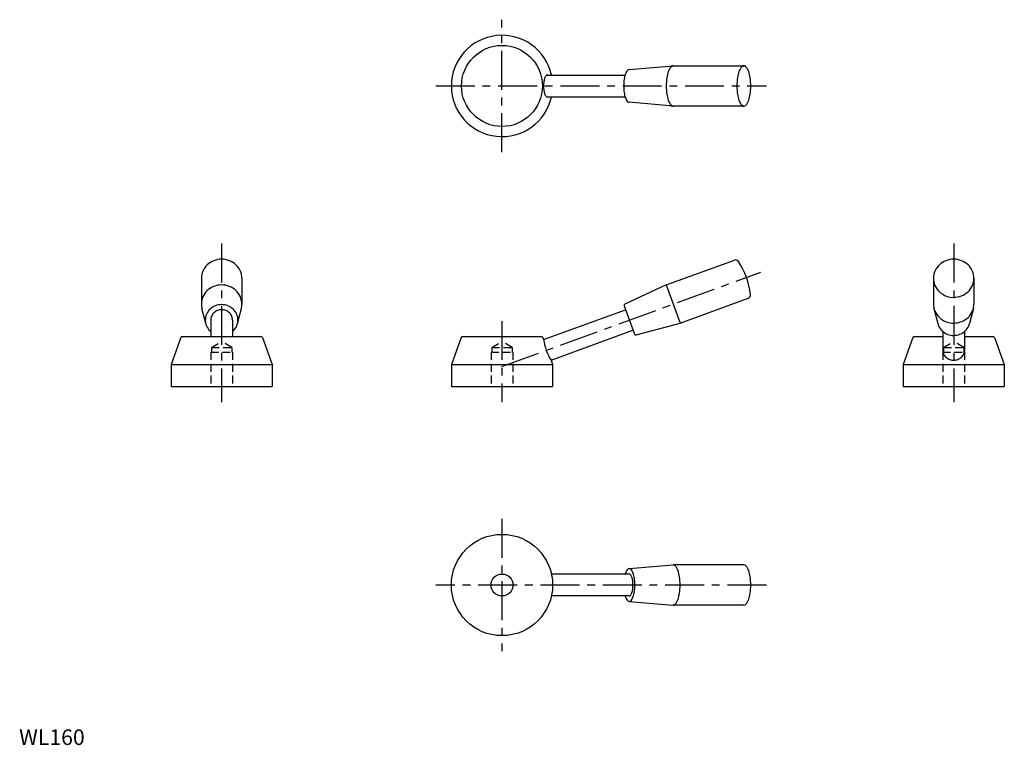
# Model space of a CAD drawing. Extents: x 0 to 632, y 0 to 465.
import ezdxf

# ---------------------------------------------------------------- set-up
doc = ezdxf.new("R2010")
doc.units = 0
doc.header["$LTSCALE"] = 20
doc.header["$MEASUREMENT"] = 0
doc.linetypes.add('CENTER', pattern=[2, 1.25, -0.25, 0.25, -0.25])
doc.linetypes.add('HIDDEN', pattern=[0.375, 0.25, -0.125])
doc.layers.get('0').update_dxf_attribs({"linetype": 'CONTINUOUS'})
doc.layers.add('1', color=1, linetype='CENTER')
doc.layers.add('2', color=2, linetype='HIDDEN')
doc.styles.add('Standard1', font='ARIAL.TTF')

msp = doc.modelspace()

# ---------------------------------------------------------------- linework, layer by layer
for p, q in [((391.72, 433.29), (419.91, 435.79)), ((419.91, 435.79), (465.28, 435.79)), ((338.79, 429.79), (389.04, 429.79)), ((338.79, 415.79), (389.04, 415.79)), ((419.91, 409.79), (391.72, 412.29)), ((465.28, 409.79), (419.91, 409.79)), ((415.46, 295.13), (459.18, 311.04)), ((117, 299.43), (117, 282.91)), ((143, 299.43), (143, 282.91)), ((587, 299.43), (587, 282.91)), ((613, 299.43), (613, 282.91)), ((415.46, 295.13), (388.96, 282.91)), ((415.46, 295.13), (424.35, 270.7)), ((424.35, 270.7), (468.07, 286.61)), ((119.78, 270.4), (117.34, 280.12)), ((140.22, 270.4), (142.66, 280.12)), ((336.69, 260.07), (389.32, 279.23)), ((388.44, 281.66), (394.99, 263.65)), ((587.34, 280.12), (589.78, 270.4)), ((612.66, 280.12), (610.22, 270.4)), ((123, 272.65), (123, 262)), ((137, 272.65), (137, 262)), ((341.48, 246.92), (394.11, 266.08)), ((396.2, 263.03), (424.35, 270.7)), ((103.76, 261.34), (97.5, 244.14)), ((104.7, 262), (155.3, 262)), ((156.24, 261.34), (162.5, 244.14)), ((283.76, 261.34), (277.5, 244.14)), ((284.7, 262), (335.3, 262)), ((336.24, 261.34), (336.68, 260.12)), ((573.76, 261.34), (567.5, 244.14)), ((574.7, 262), (593, 262)), ((593, 265.3), (593, 252.71)), ((607, 265.3), (607, 252.71)), ((607, 262), (625.3, 262)), ((626.24, 261.34), (632.5, 244.14)), ((341.5, 246.88), (342.5, 244.14)), ((97.5, 244.14), (162.5, 244.14)), ((97.5, 244.14), (97.5, 230)), ((162.5, 244.14), (162.5, 230)), ((277.5, 244.14), (277.5, 230)), ((277.5, 244.14), (342.5, 244.14)), ((342.5, 244.14), (342.5, 230)), ((567.5, 244.14), (567.5, 230)), ((567.5, 244.14), (632.5, 244.14)), ((632.5, 244.14), (632.5, 230)), ((97.5, 230), (162.5, 230)), ((277.5, 230), (342.5, 230)), ((567.5, 230), (632.5, 230)), ((391.72, 113.15), (419.91, 115.65)), ((465.28, 115.65), (419.91, 115.65)), ((391.72, 109.65), (341.74, 109.65)), ((391.72, 95.65), (341.74, 95.65)), ((391.72, 92.15), (419.91, 89.65)), ((465.28, 89.65), (419.91, 89.65))]:
    msp.add_line(p, q)
for points in [[(391.72, 433.29, 0.22377), (390.6, 432.77, 0.090414), (389.18, 430.22, 0.047239), (388.43, 427.09, 0.035198), (388.13, 422.79, 0.035198)], [(419.91, 435.79, 0.22377), (418.53, 435.14, 0.090414), (416.76, 431.99, 0.047239), (415.84, 428.12, 0.035198), (415.46, 422.79, 0.035198)], [(339.4, 429.79, 0.08084), (339.09, 429.84, 0.22377), (338.35, 429.49, 0.090414), (337.39, 427.78, 0.047239), (336.89, 425.68, 0.035198), (336.68, 422.79, 0.035198), (336.89, 419.91, 0.047239), (337.39, 417.81, 0.090414), (338.35, 416.1, 0.22377), (339.09, 415.74, 0.22377)], [(388.13, 422.79, 0.035198), (388.43, 418.49, 0.047239), (389.18, 415.37, 0.090414), (390.67, 412.7, 0.261545), (391.72, 412.29, 0.22377)], [(415.46, 422.79, 0.035198), (415.84, 417.47, 0.047239), (416.76, 413.6, 0.090414), (418.61, 410.29, 0.261545), (419.91, 409.79, 0.22377)], [(339.09, 415.74, 0.08084), (339.4, 415.79, 0.090414)], [(143, 299.43, 0.104168), (142.02, 304.06, 0.100664), (139.19, 308.06, 0.096076), (135.01, 310.7, 0.093065), (130, 311.64, 0.093065), (124.99, 310.7, 0.096076), (120.81, 308.06, 0.100664), (117.98, 304.06, 0.104168), (117, 299.43, 0.104168)], [(142.66, 280.12, 0.166625), (142.02, 287.55, 0.100664), (139.19, 291.55, 0.096076), (135.01, 294.19, 0.093065), (130, 295.13, 0.093065), (124.99, 294.19, 0.096076), (120.81, 291.55, 0.100664), (117.98, 287.55, 0.166625), (117.34, 280.12, 0.104168)], [(137, 265.3, 0.013557), (137.42, 265.68, 0.100664), (139.71, 268.91, 0.104168), (140.5, 272.65, 0.104168), (139.71, 276.4, 0.100664), (137.42, 279.63, 0.096076), (134.05, 281.76, 0.093065), (130, 282.52, 0.093065), (125.95, 281.76, 0.096076), (122.58, 279.63, 0.100664), (120.29, 276.4, 0.104168), (119.5, 272.65, 0.104168)], [(137, 272.65, 0.104168), (136.47, 275.15, 0.100664), (134.95, 277.3, 0.096076), (132.7, 278.72, 0.093065), (130, 279.23, 0.093065), (127.3, 278.72, 0.096076), (125.05, 277.3, 0.100664), (123.53, 275.15, 0.104168), (123, 272.65, 0.104168)], [(587, 282.91, 0.104168), (587.98, 278.28, 0.100664), (590.81, 274.28, 0.096076), (595.37, 271.4, 0.110798), (600, 270.7, 0.093065), (605.01, 271.64, 0.096076), (609.19, 274.28, 0.100664), (612.02, 278.28, 0.104168), (613, 282.91, 0.104168)], [(119.5, 272.65, 0.104168), (120.29, 268.91, 0.100664), (122.58, 265.68, 0.012457), (123, 265.3, 0.110798)], [(589.78, 270.4, 0.042505), (590.29, 268.91, 0.100664), (592.58, 265.68, 0.096076), (596.26, 263.35, 0.110798), (600, 262.79, 0.093065), (604.05, 263.55, 0.096076), (607.42, 265.68, 0.100664), (609.71, 268.91, 0.042505), (610.22, 270.4, 0.104168)], [(592.95, 253.5, 0.104168), (593.48, 250.99, 0.100664), (595.01, 248.82, 0.096076), (597.49, 247.26, 0.110798), (600, 246.88, 0.093065), (602.72, 247.39, 0.096076), (604.99, 248.82, 0.100664), (606.52, 250.99, 0.104168), (607.05, 253.5, 0.031692), (607, 254.29, 0.100664)], [(593, 254.29, 0.031692), (592.95, 253.5, 0.104168)], [(419.91, 89.65, 0.22377), (421.29, 90.3, 0.090414), (423.05, 93.46, 0.047239), (423.98, 97.33, 0.035198), (424.35, 102.65, 0.035198), (423.98, 107.98, 0.047239), (423.05, 111.85, 0.090414), (421.29, 115, 0.22377), (419.91, 115.65, 0.22377)], [(465.28, 89.65, 0.22377), (466.65, 90.3, 0.090414), (468.42, 93.46, 0.047239), (469.35, 97.33, 0.035198), (469.72, 102.65, 0.035198), (469.35, 107.98, 0.047239), (468.42, 111.85, 0.090414), (466.65, 115, 0.22377), (465.28, 115.65, 0.22377)], [(391.72, 113.15, 0.22377), (390.6, 112.63, 0.090414), (389.18, 110.08, 0.00575), (389.04, 109.65, 0.044771)], [(389.04, 95.65, 0.006552), (389.18, 95.23, 0.090414), (390.6, 92.68, 0.22377), (391.72, 92.15, 0.22377), (392.83, 92.68, 0.090414), (394.26, 95.23, 0.047239), (395, 98.35, 0.035198), (395.31, 102.65, 0.035198), (395, 106.95, 0.047239), (394.26, 110.08, 0.090414), (392.83, 112.63, 0.22377), (391.72, 113.15, 0.22377)], [(391.72, 95.65, 0.22377), (392.46, 96, 0.090414), (393.41, 97.7, 0.047239), (393.91, 99.79, 0.035198), (394.11, 102.65, 0.035198), (393.91, 105.52, 0.047239), (393.41, 107.6, 0.090414), (392.46, 109.3, 0.22377), (391.72, 109.65, 0.22377)]]:
    msp.add_lwpolyline(points, format="xyb")
for points in [[(460.83, 422.79, 0.035198), (461.2, 417.47, 0.047239), (462.13, 413.6, 0.090414), (463.98, 410.29, 0.261545), (465.28, 409.79, 0.22377), (466.65, 410.44, 0.090414), (468.42, 413.6, 0.047239), (469.35, 417.47, 0.035198), (469.72, 422.79, 0.035198), (469.35, 428.12, 0.047239), (468.42, 431.99, 0.090414), (466.65, 435.14, 0.22377), (465.28, 435.79, 0.22377), (463.9, 435.14, 0.090414), (462.13, 431.99, 0.047239), (461.2, 428.12, 0.035198)], [(587, 299.43, 0.104168), (587.98, 294.79, 0.100664), (590.81, 290.79, 0.096076), (595.37, 287.91, 0.110798), (600, 287.21, 0.093065), (605.01, 288.15, 0.096076), (609.19, 290.79, 0.100664), (612.02, 294.79, 0.104168), (613, 299.43, 0.104168), (612.02, 304.06, 0.100664), (609.19, 308.06, 0.096076), (605.01, 310.7, 0.093065), (600, 311.64, 0.093065), (594.99, 310.7, 0.096076), (590.81, 308.06, 0.100664), (587.98, 304.06, 0.104168)]]:
    msp.add_lwpolyline(points, format="xyb", close=True)
for centre, radius in [((310, 422.79), 26), ((310, 102.65), 32.5), ((310, 102.65), 7)]:
    msp.add_circle(centre, radius)
for centre, radius, start, end in [((310, 422.79), 32.5, 12.43809, 347.56191), ((459.95, 308.93), 2.25, 33.01058, 110), ((419.91, 282.91), 50, 6.98942, 33.01058), ((467.3, 288.72), 2.25, 290, 6.98942), ((389.38, 282), 1, 114.76364, 200), ((104.7, 261), 1, 90, 160), ((155.3, 261), 1, 20, 90), ((284.7, 261), 1, 90, 160), ((335.3, 261), 1, 20, 90), ((370.87, 265.06), 34.54, 188.22238, 211.77762), ((395.93, 263.99), 1, 200, 285.23636), ((574.7, 261), 1, 90, 160), ((625.3, 261), 1, 20, 90)]:
    msp.add_arc(centre, radius, start, end)
at = {"layer": '1'}
for p, q in [((310, 380.29), (310, 465.29)), ((267.5, 422.79), (479.72, 422.79)), ((130, 321.64), (130, 220)), ((600, 321.64), (600, 220)), ((310, 242.91), (476.29, 303.43)), ((310, 272), (310, 220)), ((310, 145.15), (310, 60.15)), ((479.72, 102.65), (267.5, 102.65))]:
    msp.add_line(p, q, dxfattribs=at)
at = {"layer": '2'}
for p, q in [((123.5, 255), (130, 258.75)), ((123.5, 255), (123.5, 252)), ((123.5, 255), (136.5, 255)), ((136.5, 255), (130, 258.75)), ((136.5, 255), (136.5, 252)), ((303.5, 255), (310, 258.75)), ((303.5, 255), (316.5, 255)), ((303.5, 255), (303.5, 252)), ((316.5, 255), (310, 258.75)), ((316.5, 255), (316.5, 252)), ((593.5, 255), (600, 258.75)), ((593.5, 255), (606.5, 255)), ((593.5, 255), (593.5, 252)), ((606.5, 255), (600, 258.75)), ((606.5, 255), (606.5, 252)), ((123, 252), (123, 230)), ((123, 252), (137, 252)), ((137, 252), (137, 230)), ((303, 252), (317, 252)), ((303, 252), (303, 230)), ((317, 252), (317, 230)), ((593, 252), (607, 252)), ((593, 252), (593, 230)), ((607, 252), (607, 230))]:
    msp.add_line(p, q, dxfattribs=at)

# ---------------------------------------------------------------- texts
at = {"color": 3, "style": 'Standard1'}
msp.add_text('WL160', height=10, dxfattribs=at).set_placement((0, 0))

doc.saveas('drawing.dxf')
